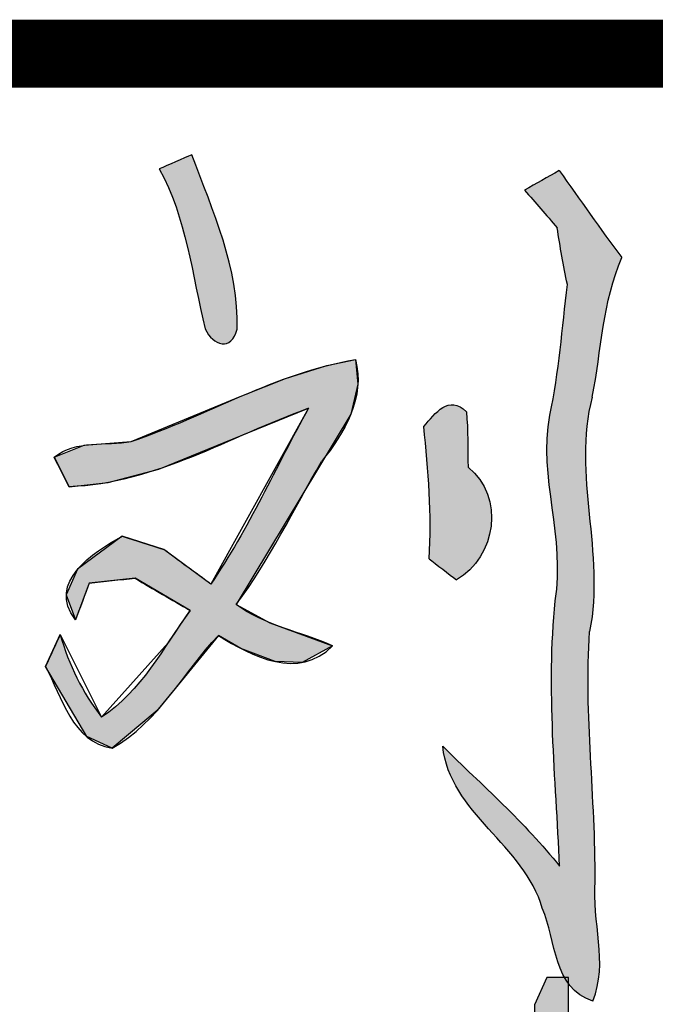
# Model space of a CAD drawing. Extents: x 416538 to 4697912, y 2156765 to 10063428.
# Drawn here: x 4254538 to 4255005, y 2282252 to 2282974 of the extents above; entities that cross this region are included whole.
import ezdxf

# ---------------------------------------------------------------- set-up
doc = ezdxf.new("R2010")
doc.units = 0
doc.header["$MEASUREMENT"] = 0
doc.layers.get('0').update_dxf_attribs({"linetype": 'CONTINUOUS'})
doc.layers.add('0图框', color=154, linetype='CONTINUOUS')
doc.layers.add('InsertBoxLayer', color=7, linetype='CONTINUOUS')

# ---------------------------------------------------------------- blocks, each defined once
blk = doc.blocks.new('A3E图框', base_point=(99094.51, 31486.34))
at = {"layer": '0图框', "const_width": 50}
blk.add_lwpolyline([(133794.51, 23786.34), (140594.51, 23786.34)], dxfattribs=at)
blk.add_lwpolyline([(133794.51, 23786.34), (140594.51, 23786.34)], dxfattribs=at)
blk = doc.blocks.new('刘雅芬')
at = {"linetype": 'Continuous'}
h = blk.add_hatch(color=256, dxfattribs=at)
h.dxf.hatch_style = 1
edge = h.paths.add_edge_path()
edge.add_spline(control_points=[(44070.2, 17492.4), (44155.1, 17338), (44173.7, 17158.1), (44214.4, 16988.8)], knot_values=[1, 1, 1, 1, 2, 2, 2, 2], degree=3, periodic=0)
edge.add_spline(control_points=[(44214.4, 16988.8), (44239.7, 16935.5), (44297.4, 16917.9), (44314.9, 16987.9)], knot_values=[0, 0, 0, 0, 1, 1, 1, 1], degree=3, periodic=0)
edge.add_spline(control_points=[(44314.9, 16987.9), (44321.8, 17178.3), (44237.7, 17360.3), (44173, 17536.6)], knot_values=[3, 3, 3, 3, 4, 4, 4, 4], degree=3, periodic=0)
edge.add_spline(control_points=[(44173, 17536.6), (44147.3, 17525.5), (44095.9, 17503.4), (44070.2, 17492.4)], knot_values=[2, 2, 2, 2, 3, 3, 3, 3], degree=3, periodic=0)
h = blk.add_hatch(color=256, dxfattribs=at)
h.dxf.hatch_style = 1
edge = h.paths.add_edge_path()
edge.add_spline(control_points=[(45424.3, 16036.6), (45474.1, 16283.2), (45368.5, 16530.3), (45432.4, 16774.3)], knot_values=[0, 0, 0, 0, 1, 1, 1, 1], degree=3, periodic=0)
edge.add_spline(control_points=[(45432.4, 16774.3), (45461.9, 16921), (45464.7, 17074), (45525.8, 17213)], knot_values=[0, 0, 0, 0, 1, 1, 1, 1], degree=3, periodic=0)
edge.add_spline(control_points=[(45525.8, 17213), (45457.4, 17302.6), (45394.6, 17396), (45328.2, 17487)], knot_values=[0, 0, 0, 0, 1, 1, 1, 1], degree=3, periodic=0)
edge.add_spline(control_points=[(45328.2, 17487), (45292, 17466.3), (45255.7, 17445.7), (45219.5, 17425)], knot_values=[0, 0, 0, 0, 1, 1, 1, 1], degree=3, periodic=0)
edge.add_spline(control_points=[(45219.5, 17425), (45253.9, 17385.9), (45288.2, 17346.6), (45322, 17307)], knot_values=[0, 0, 0, 0, 1, 1, 1, 1], degree=3, periodic=0)
edge.add_spline(control_points=[(45322, 17307), (45331.6, 17247.3), (45341.7, 17187.7), (45354.3, 17128.6)], knot_values=[0, 0, 0, 0, 1, 1, 1, 1], degree=3, periodic=0)
edge.add_spline(control_points=[(45354.3, 17128.6), (45337.8, 16991.4), (45328.1, 16853.3), (45299.1, 16717.9)], knot_values=[0, 0, 0, 0, 1, 1, 1, 1], degree=3, periodic=0)
edge.add_spline(control_points=[(45299.1, 16717.9), (45263.1, 16521), (45349.3, 16329.7), (45316, 16133.6)], knot_values=[0, 0, 0, 0, 1, 1, 1, 1], degree=3, periodic=0)
edge.add_spline(control_points=[(45316, 16133.6), (45288.1, 15855.4), (45317.8, 15576.3), (45330, 15298.3)], knot_values=[0, 0, 0, 0, 1, 1, 1, 1], degree=3, periodic=0)
edge.add_spline(control_points=[(45330, 15298.3), (45220.3, 15436.2), (45086.7, 15552.3), (44961.9, 15676.1)], knot_values=[0, 0, 0, 0, 1, 1, 1, 1], degree=3, periodic=0)
edge.add_spline(control_points=[(44961.9, 15676.1), (44984.7, 15465.7), (45219.1, 15364.3), (45275.5, 15166)], knot_values=[0, 0, 0, 0, 1, 1, 1, 1], degree=3, periodic=0)
edge.add_spline(control_points=[(45275.5, 15166), (45319.7, 15063.6), (45308, 14916.4), (45434.4, 14873.6)], knot_values=[0, 0, 0, 0, 1, 1, 1, 1], degree=3, periodic=0)
edge.add_spline(control_points=[(45434.4, 14873.6), (45484.1, 14995.1), (45431.4, 15125.1), (45441.4, 15251.5)], knot_values=[0, 0, 0, 0, 1, 1, 1, 1], degree=3, periodic=0)
edge.add_spline(control_points=[(45441.4, 15251.5), (45443.9, 15513.6), (45406.5, 15774.8), (45424.3, 16036.6)], knot_values=[0, 0, 0, 0, 1, 1, 1, 1], degree=3, periodic=0)
h = blk.add_hatch(color=256, dxfattribs=at)
h.dxf.hatch_style = 1
edge = h.paths.add_edge_path()
edge.add_spline(control_points=[(44377.3, 16673.7), (44431.1, 16696.9), (44485.2, 16719.4), (44539.9, 16739)], knot_values=[0, 0, 0, 0, 0.219937, 0.219937, 0.219937, 0.219937], degree=3, periodic=0)
edge.add_line((44539.9, 16739), (44530.9, 16722.7))
edge.add_spline(control_points=[(44530.9, 16722.7), (44431.9, 16543.5), (44348.5, 16355.4), (44232.6, 16186)], knot_values=[0.02941, 0.02941, 0.02941, 0.02941, 1, 1, 1, 1], degree=3, periodic=0)
edge.add_spline(control_points=[(44232.6, 16186), (44183, 16222.3), (44133, 16258), (44084.2, 16295.2)], knot_values=[0, 0, 0, 0, 1, 1, 1, 1], degree=3, periodic=0)
edge.add_line((44084.2, 16295.2), (44062.3, 16302.1))
edge.add_spline(control_points=[(44062.3, 16302.1), (44025.9, 16313.7), (43989.5, 16325.1), (43953.2, 16336.8)], knot_values=[0, 0, 0, 0, 0.832961, 0.832961, 0.832961, 0.832961], degree=3, periodic=0)
edge.add_line((43953.2, 16336.8), (43813, 16232.6))
edge.add_line((43813, 16232.6), (43777.5, 16152.1))
edge.add_line((43777.5, 16152.1), (43806.6, 16073.1))
edge.add_line((43806.6, 16073.1), (43849.5, 16189.2))
edge.add_spline(control_points=[(43849.5, 16189.2), (43897.7, 16194.6), (43946, 16199.6), (43994.3, 16204.4)], knot_values=[0, 0, 0, 0, 1, 1, 1, 1], degree=3, periodic=0)
edge.add_line((43994.3, 16204.4), (44167.5, 16103.4))
edge.add_line((44167.5, 16103.4), (44097.7, 16000.9))
edge.add_spline(control_points=[(44097.7, 16000.9), (44038.9, 15913), (43978, 15826.2), (43888.5, 15767)], knot_values=[0.281967, 0.281967, 0.281967, 0.281967, 1, 1, 1, 1], degree=3, periodic=0)
edge.add_spline(control_points=[(43888.5, 15767), (43829.1, 15844.7), (43784.6, 15932.6), (43758.7, 16027)], knot_values=[0, 0, 0, 0, 1, 1, 1, 1], degree=3, periodic=0)
edge.add_line((43758.7, 16027), (43712.3, 15927.1))
edge.add_line((43712.3, 15927.1), (43841.7, 15706))
edge.add_line((43841.7, 15706), (43921.7, 15669.3))
edge.add_line((43921.7, 15669.3), (44063.7, 15788.6))
edge.add_line((44063.7, 15788.6), (44134.2, 15874.8))
edge.add_spline(control_points=[(44134.2, 15874.8), (44173.8, 15925.9), (44212.5, 15978.1), (44256.5, 16024.3)], knot_values=[0.606482, 0.606482, 0.606482, 0.606482, 1, 1, 1, 1], degree=3, periodic=0)
edge.add_line((44256.5, 16024.3), (44326.4, 15983.8))
edge.add_line((44326.4, 15983.8), (44434.4, 15942.3))
edge.add_line((44434.4, 15942.3), (44519.5, 15939.2))
edge.add_line((44519.5, 15939.2), (44615.2, 15991.9))
edge.add_line((44615.2, 15991.9), (44483, 16040.4))
edge.add_spline(control_points=[(44483, 16040.4), (44461.2, 16047.9), (44439.5, 16055.6), (44418.3, 16064.2)], knot_values=[0.424948, 0.424948, 0.424948, 0.424948, 0.633213, 0.633213, 0.633213, 0.633213], degree=3, periodic=0)
edge.add_spline(control_points=[(44418.3, 16064.2), (44380.9, 16079.4), (44344.9, 16097.5), (44312.1, 16122.3)], knot_values=[0.633213, 0.633213, 0.633213, 0.633213, 1, 1, 1, 1], degree=3, periodic=0)
edge.add_line((44312.1, 16122.3), (44539.2, 16498.8))
edge.add_spline(control_points=[(44539.2, 16498.8), (44552.9, 16523.3), (44566.7, 16547.7), (44580.9, 16571.9)], knot_values=[0.83957, 0.83957, 0.83957, 0.83957, 1, 1, 1, 1], degree=3, periodic=0)
edge.add_spline(control_points=[(44580.9, 16571.9), (44584.3, 16576.2), (44587.8, 16580.6), (44591.2, 16585)], knot_values=[0.951932, 0.951932, 0.951932, 0.951932, 1, 1, 1, 1], degree=3, periodic=0)
edge.add_line((44591.2, 16585), (44673, 16720.6))
edge.add_line((44673, 16720.6), (44695.1, 16814.7))
edge.add_line((44695.1, 16814.7), (44687.2, 16892.4))
edge.add_line((44687.2, 16892.4), (44597.4, 16873.3))
edge.add_line((44597.4, 16873.3), (44467.3, 16832.7))
edge.add_line((44467.3, 16832.7), (44329.8, 16777.8))
edge.add_spline(control_points=[(44329.8, 16777.8), (44214.4, 16728.6), (44100.5, 16674.6), (43982, 16634.8)], knot_values=[0, 0, 0, 0, 0.499795, 0.499795, 0.499795, 0.499795], degree=3, periodic=0)
edge.add_spline(control_points=[(43982, 16634.8), (43952.8, 16629.6), (43922.7, 16628.8), (43892.8, 16627.5)], knot_values=[0.643844, 0.643844, 0.643844, 0.643844, 1, 1, 1, 1], degree=3, periodic=0)
edge.add_line((43892.8, 16627.5), (43833.5, 16622.6))
edge.add_line((43833.5, 16622.6), (43739.1, 16585.8))
edge.add_spline(control_points=[(43739.1, 16585.8), (43754.7, 16554.7), (43770.4, 16523.5), (43786.1, 16492.3)], knot_values=[0, 0, 0, 0, 1, 1, 1, 1], degree=3, periodic=0)
edge.add_line((43762.6, 16539.1), (43786.1, 16492.3))
edge.add_line((43786.1, 16492.3), (43909.5, 16505.8))
edge.add_line((43909.5, 16505.8), (44068.5, 16547.6))
edge.add_line((44068.5, 16547.6), (44377.3, 16673.7))
h = blk.add_hatch(color=256, dxfattribs=at)
h.dxf.hatch_style = 1
edge = h.paths.add_edge_path()
edge.add_spline(control_points=[(44919.3, 16265.7), (44940.8, 16249.1), (44983.9, 16216), (45005.4, 16199.4)], knot_values=[0, 0, 0, 0, 1, 1, 1, 1], degree=3, periodic=0)
edge.add_spline(control_points=[(45005.4, 16199.4), (45130.4, 16270.7), (45158.3, 16461.5), (45041.8, 16553.4)], knot_values=[0, 0, 0, 0, 1, 1, 1, 1], degree=3, periodic=0)
edge.add_spline(control_points=[(45041.8, 16553.4), (45040.6, 16611.5), (45041.7, 16669.7), (45036.9, 16727.6)], knot_values=[0, 0, 0, 0, 1, 1, 1, 1], degree=3, periodic=0)
edge.add_spline(control_points=[(45036.9, 16727.6), (44980.8, 16784.1), (44938.7, 16723.2), (44902.7, 16682)], knot_values=[0, 0, 0, 0, 1, 1, 1, 1], degree=3, periodic=0)
edge.add_spline(control_points=[(44902.7, 16682), (44915.9, 16543.6), (44929.3, 16405.1), (44919.3, 16265.7)], knot_values=[0, 0, 0, 0, 1, 1, 1, 1], degree=3, periodic=0)
for p, q in [((44597.4, 16873.3), (44687.2, 16892.4)), ((44687.2, 16892.4), (44695.1, 16814.7)), ((44467.3, 16832.7), (44597.4, 16873.3)), ((44329.8, 16777.8), (44467.3, 16832.7)), ((44695.1, 16814.7), (44673, 16720.6)), ((43982, 16634.8), (44329.8, 16777.8)), ((44673, 16720.6), (44312.1, 16122.3)), ((43833.5, 16622.6), (43982, 16634.8)), ((43739.1, 16585.8), (43833.5, 16622.6)), ((43994.3, 16204.4), (43849.5, 16189.2)), ((44167.5, 16103.4), (43994.3, 16204.4)), ((43849.5, 16189.2), (43806.6, 16073.1)), ((44312.1, 16122.3), (44418.3, 16064.2)), ((44097.7, 16000.9), (44167.5, 16103.4)), ((44418.3, 16064.2), (44615.2, 15991.9)), ((43712.3, 15927.1), (43758.7, 16027)), ((43758.7, 16027), (43888.5, 15767)), ((44256.5, 16024.3), (44063.7, 15788.6)), ((44326.4, 15983.8), (44256.5, 16024.3)), ((43888.5, 15767), (44097.7, 16000.9)), ((44434.4, 15942.3), (44326.4, 15983.8)), ((44615.2, 15991.9), (44519.5, 15939.2)), ((43841.7, 15706), (43712.3, 15927.1)), ((44519.5, 15939.2), (44434.4, 15942.3)), ((44063.7, 15788.6), (43921.7, 15669.3)), ((43921.7, 15669.3), (43841.7, 15706))]:
    blk.add_line(p, q, dxfattribs=at)
blk.add_lwpolyline([(43739.1, 16585.8), (43786.1, 16492.3), (43909.5, 16505.8), (44068.5, 16547.6), (44377.3, 16673.7), (44539.9, 16739), (44232.6, 16186), (44084.2, 16295.2), (43953.2, 16336.8), (43813, 16232.6), (43777.5, 16152.1), (43806.6, 16073.1)], dxfattribs=at)
blk.add_open_spline([(44314.9, 16987.9), (44297.4, 16917.9), (44239.7, 16935.5), (44214.4, 16988.8), (44173.7, 17158.1), (44155.1, 17338), (44070.2, 17492.4), (44095.9, 17503.4), (44147.3, 17525.5), (44173, 17536.6), (44237.7, 17360.3), (44321.8, 17178.3), (44314.9, 16987.9)], degree=3, knots=[0, 0, 0, 0, 1, 1, 1, 2, 2, 2, 3, 3, 3, 4, 4, 4, 4], dxfattribs=at)
for points in [[(45328.2, 17487), (45292, 17466.3), (45255.7, 17445.7), (45219.5, 17425)], [(45328.2, 17487), (45394.6, 17396), (45457.4, 17302.6), (45525.8, 17213)], [(45219.5, 17425), (45253.9, 17385.9), (45288.2, 17346.6), (45322, 17307)], [(45354.3, 17128.6), (45341.7, 17187.7), (45331.6, 17247.3), (45322, 17307)], [(45432.4, 16774.3), (45461.9, 16921), (45464.7, 17074), (45525.8, 17213)], [(45299.1, 16717.9), (45328.1, 16853.3), (45337.8, 16991.4), (45354.3, 17128.6)], [(43982, 16634.8), (44219.2, 16714.4), (44437.7, 16850.9), (44687.2, 16892.4)], [(44687.2, 16892.4), (44719.3, 16772.3), (44653, 16662.1), (44580.9, 16571.9)], [(44902.7, 16682), (44938.7, 16723.2), (44980.8, 16784.1), (45036.9, 16727.6)], [(45432.4, 16774.3), (45368.5, 16530.3), (45474.1, 16283.2), (45424.3, 16036.6)], [(44539.9, 16739), (44291, 16649.9), (44056.9, 16501.3), (43786.1, 16492.3)], [(44539.9, 16739), (44437, 16555), (44352, 16360.5), (44232.6, 16186)], [(45036.9, 16727.6), (45041.7, 16669.7), (45040.6, 16611.5), (45041.8, 16553.4)], [(45316, 16133.6), (45349.3, 16329.7), (45263.1, 16521), (45299.1, 16717.9)], [(44919.3, 16265.7), (44929.3, 16405.1), (44915.9, 16543.6), (44902.7, 16682)], [(43739.1, 16585.8), (43810.7, 16640.2), (43900.1, 16620.2), (43982, 16634.8)], [(43786.1, 16492.3), (43770.4, 16523.5), (43754.7, 16554.7), (43739.1, 16585.8)], [(44312.1, 16122.3), (44417.9, 16262.4), (44492.5, 16421.1), (44580.9, 16571.9)], [(45041.8, 16553.4), (45158.3, 16461.5), (45130.4, 16270.7), (45005.4, 16199.4)], [(43806.6, 16073.1), (43714.4, 16192.7), (43862.5, 16285.4), (43953.2, 16336.8)], [(43953.2, 16336.8), (43996.8, 16322.8), (44040.5, 16309.1), (44084.2, 16295.2)], [(44232.6, 16186), (44183, 16222.3), (44133, 16258), (44084.2, 16295.2)], [(44919.3, 16265.7), (44940.8, 16249.1), (44983.9, 16216), (45005.4, 16199.4)], [(43849.5, 16189.2), (43897.7, 16194.6), (43946, 16199.6), (43994.3, 16204.4)], [(43994.3, 16204.4), (44051.2, 16169.3), (44109.4, 16136.5), (44167.5, 16103.4)], [(43849.5, 16189.2), (43838.8, 16160.2), (43817.3, 16102.1), (43806.6, 16073.1)], [(44615.2, 15991.9), (44514.8, 16036.9), (44401.5, 16054.7), (44312.1, 16122.3)], [(45330, 15298.3), (45317.8, 15576.3), (45288.1, 15855.4), (45316, 16133.6)], [(44167.5, 16103.4), (44082.4, 15985.4), (44013.2, 15849.4), (43888.5, 15767)], [(43758.7, 16027), (43742.9, 15993.9), (43727.7, 15960.5), (43712.3, 15927.1)], [(43758.7, 16027), (43784.6, 15932.6), (43829.1, 15844.7), (43888.5, 15767)], [(43921.7, 15669.3), (44067.1, 15751.4), (44144.7, 15906.8), (44256.5, 16024.3)], [(44256.5, 16024.3), (44362, 15958.5), (44508.6, 15881.6), (44615.2, 15991.9)], [(45441.4, 15251.5), (45443.9, 15513.6), (45406.5, 15774.8), (45424.3, 16036.6)], [(43712.3, 15927.1), (43762.7, 15830.9), (43796.1, 15690.2), (43921.7, 15669.3)], [(45275.5, 15166), (45219.1, 15364.3), (44984.7, 15465.7), (44961.9, 15676.1)], [(44961.9, 15676.1), (45086.7, 15552.3), (45220.3, 15436.2), (45330, 15298.3)], [(45434.4, 14873.6), (45484.1, 14995.1), (45431.4, 15125.1), (45441.4, 15251.5)], [(45434.4, 14873.6), (45308, 14916.4), (45319.7, 15063.6), (45275.5, 15166)]]:
    blk.add_open_spline(points, degree=3, dxfattribs=at)

msp = doc.modelspace()

# ---------------------------------------------------------------- hatches: boundary and pattern name
at = {"layer": 'InsertBoxLayer'}
h = msp.add_hatch(color=256, dxfattribs=at)
h.dxf.hatch_style = 1
h.paths.add_polyline_path([(4255336.52, 2281739.66), (4255370.72, 2281773.85), (4255387.1, 2281780.34), (4255402.87, 2281775.21), (4255416.67, 2281751.57), (4255401.3, 2281736.2), (4255387.69, 2281749.81), (4255367.78, 2281741.72), (4255357.33, 2281731.27), (4255344.91, 2281731.27)], flags=17)
h.paths.add_polyline_path([(4255319.97, 2281819.9), (4255393.07, 2281865.1), (4255432.12, 2281879.29), (4255445.1, 2281884.01), (4255468.37, 2281860.74), (4255476.69, 2281803.56), (4255489.13, 2281718.11), (4255507.86, 2281630.1), (4255519.53, 2281575.24), (4255504.64, 2281572.07), (4255483.41, 2281577.7), (4255446.35, 2281614.75), (4255414.4, 2281654.53), (4255395.67, 2281673.26), (4255356.03, 2281665.17), (4255340.85, 2281680.35), (4255399.41, 2281702.61), (4255426.62, 2281708.52), (4255414.79, 2281687.24), (4255409.36, 2281677.47), (4255427.69, 2281659.14), (4255463.69, 2281644.29), (4255480.84, 2281627.14), (4255490.9, 2281627.14), (4255483.01, 2281654.92), (4255452.63, 2281808.73), (4255444.74, 2281848.69), (4255434.17, 2281859.25), (4255413.59, 2281850.11), (4255345.3, 2281813.04), (4255328.9, 2281804.14), (4255323.02, 2281814.98)])
h.paths.add_polyline_path([(4255299.9, 2281807.64), (4255280.97, 2281777.29), (4255302.67, 2281666.75), (4255309.54, 2281631.72), (4255328.69, 2281627.34), (4255340.91, 2281639.56), (4255324.75, 2281666.35), (4255316.86, 2281717.97), (4255309.59, 2281765.56), (4255306.08, 2281788.48)])
h.paths.add_polyline_path([(4255034.19, 2281716.1), (4255052.19, 2281689.51), (4255068.41, 2281673.28), (4255093.66, 2281662.15), (4255105.62, 2281656.87), (4255113.82, 2281665.07), (4255100.9, 2281677.99), (4255074.7, 2281704.19), (4255057.66, 2281727.44), (4255043.58, 2281727.44)])
h.paths.add_polyline_path([(4254912.78, 2281779.99), (4254949.16, 2281816.36), (4254994.55, 2281824.95), (4255010.99, 2281816.35), (4255006.29, 2281794.84), (4254989.47, 2281778.02), (4254989.47, 2281767.87), (4255000.03, 2281661.72), (4255003.32, 2281628.62), (4254990.85, 2281616.15), (4254973.62, 2281633.38), (4254951.12, 2281649.99), (4254927.46, 2281673.65), (4254927.46, 2281682.05), (4254917.97, 2281672.56), (4254917.97, 2281655.85), (4254926.72, 2281647.11), (4254922.17, 2281633.18), (4254914.15, 2281625.16), (4254905.16, 2281634.16), (4254895.57, 2281670.32), (4254895.57, 2281698.46), (4254915.13, 2281711.37), (4254931.95, 2281711.37), (4254946.82, 2281689.08), (4254958.86, 2281671.04), (4254970.8, 2281659.1), (4254984.37, 2281672.67), (4254965.98, 2281747.02), (4254965.98, 2281775.95), (4254965.98, 2281789.25), (4254945.24, 2281782.6), (4254927.25, 2281770.48), (4254916.29, 2281770.48)])
h.paths.add_polyline_path([(4254915.54, 2281852.8), (4254989.09, 2281896.59), (4255012.57, 2281902.06), (4255022.35, 2281892.28), (4255016.09, 2281872.35), (4255002.6, 2281858.85), (4254991.05, 2281858.85), (4254991.05, 2281873.91), (4254983.03, 2281865.89), (4254970.32, 2281853.18), (4254938.23, 2281842.25), (4254918.56, 2281835.54), (4254914.29, 2281848.07)])
h.paths.add_polyline_path([(4254951.97, 2281945.53), (4255002.44, 2281917.38), (4255047.82, 2281910.34), (4255089.45, 2281903.88), (4255097.1, 2281911.54), (4255085.39, 2281923.25), (4255027.08, 2281931.84), (4254989.13, 2281942.79), (4254970.95, 2281960.98), (4254953.92, 2281960.98)], flags=17)
h.paths.add_polyline_path([(4254971.53, 2282022.61), (4255046.26, 2282043.72), (4255055.08, 2282012.51), (4255029.43, 2281964.75), (4255005.18, 2281948.73), (4254987.18, 2281948.73), (4255009.87, 2281981.17), (4255022.39, 2282012.84), (4254991.48, 2282001.5), (4254966.83, 2282001.5)], flags=17)
h.paths.add_polyline_path([(4254827.69, 2281911.76), (4254848.93, 2281900.33), (4254862.1, 2281896.19), (4254872.11, 2281917.89), (4254845.27, 2281925.69), (4254827.69, 2281925.69)], flags=17)
h.paths.add_polyline_path([(4254808.62, 2281975.45), (4254795.28, 2281946.49), (4254787.29, 2281885.02), (4254778.06, 2281850.6), (4254770.06, 2281828.47), (4254783.79, 2281814.75), (4254796.15, 2281814.75), (4254803.15, 2281838.43), (4254815.58, 2281903.91), (4254825.49, 2281930.72), (4254887.68, 2281972.3), (4254890.34, 2281954.43), (4254878.2, 2281892.25), (4254853.22, 2281877.41), (4254826.58, 2281870.4), (4254820.53, 2281864.35), (4254826.82, 2281854.43), (4254860.24, 2281854.43), (4254867.38, 2281861.57), (4254856.87, 2281795.68), (4254848.34, 2281771.29), (4254842.14, 2281777.48), (4254831.68, 2281777.48), (4254835.94, 2281763.93), (4254854.15, 2281756.96), (4254872.36, 2281775.16), (4254893.31, 2281847.21), (4254917.75, 2281958.8), (4254922.01, 2281998.68), (4254904.58, 2282009.52), (4254866.99, 2281985.13), (4254839.1, 2281970.8), (4254829.8, 2281970.8), (4254835.22, 2281976.23), (4254827.28, 2281984.16), (4254818.56, 2281975.45)])
h.paths.add_polyline_path([(4254909.1, 2282064.45), (4254927.1, 2282110.96), (4254933.81, 2282182.33), (4254941.14, 2282238.45), (4254941.14, 2282271.39), (4254925.27, 2282271.39), (4254916.11, 2282251.26), (4254916.11, 2282209.78), (4254911.5, 2282174.75), (4254902.87, 2282096.02), (4254898.56, 2282064.45)])
h.paths.add_polyline_path([(4254781.36, 2282165.62), (4254803.44, 2282143.55), (4254815.62, 2282131.37), (4254830.86, 2282095.23), (4254853.71, 2282035.88), (4254872.37, 2282035.88), (4254862.09, 2282083.44), (4254852.19, 2282103.23), (4254831.62, 2282143.94), (4254795.84, 2282179.72), (4254781.36, 2282175.52)], flags=17)
edge = h.paths.add_edge_path()
edge.add_line((4255292.19, 2282141.66), (4255303.87, 2282078))
edge.add_line((4255303.87, 2282078), (4255285.5, 2282070.28))
edge.add_line((4255285.5, 2282070.28), (4255285.5, 2282059.68))
edge.add_line((4255285.5, 2282059.68), (4255294.14, 2282051.04))
edge.add_line((4255294.14, 2282051.04), (4255308.34, 2282053.64))
edge.add_line((4255308.34, 2282053.64), (4255313.79, 2282023.91))
edge.add_line((4255313.79, 2282023.91), (4255309.45, 2281976.36))
edge.add_line((4255309.45, 2281976.36), (4255298.07, 2281964.97))
edge.add_line((4255298.07, 2281964.97), (4255258.78, 2281949.67))
edge.add_line((4255258.78, 2281949.67), (4255247.59, 2281938.48))
edge.add_line((4255247.59, 2281938.48), (4255256.82, 2281929.25))
edge.add_line((4255256.82, 2281929.25), (4255289.03, 2281941.04))
edge.add_line((4255289.03, 2281941.04), (4255306.81, 2281947.54))
edge.add_line((4255306.81, 2281947.54), (4255306.81, 2281909.52))
edge.add_line((4255306.81, 2281909.52), (4255306.81, 2281895))
edge.add_line((4255306.81, 2281895), (4255289.27, 2281877.46))
edge.add_line((4255289.27, 2281877.46), (4255269.76, 2281870.27))
edge.add_line((4255269.76, 2281870.27), (4255269.76, 2281852.22))
edge.add_line((4255269.76, 2281852.22), (4255292.54, 2281852.22))
edge.add_line((4255292.54, 2281852.22), (4255324.75, 2281871.45))
edge.add_line((4255324.75, 2281871.45), (4255351.64, 2281898.35))
edge.add_line((4255351.64, 2281898.35), (4255375.02, 2281902.85))
edge.add_line((4255375.02, 2281902.85), (4255386.42, 2281902.85))
edge.add_line((4255386.42, 2281902.85), (4255397.02, 2281902.85))
edge.add_line((4255397.02, 2281902.85), (4255397.02, 2281911.09))
edge.add_line((4255397.02, 2281911.09), (4255387.2, 2281927.57))
edge.add_line((4255387.2, 2281927.57), (4255353.03, 2281927.57))
edge.add_line((4255353.03, 2281927.57), (4255323.18, 2281907.56))
edge.add_line((4255323.18, 2281907.56), (4255323.18, 2281941.7))
edge.add_line((4255323.18, 2281941.7), (4255332.21, 2281962.51))
edge.add_line((4255332.21, 2281962.51), (4255364.03, 2281974.28))
edge.add_line((4255364.03, 2281974.28), (4255379.79, 2281990.04))
edge.add_line((4255379.79, 2281990.04), (4255379.79, 2282010.09))
edge.add_line((4255379.79, 2282010.09), (4255363.66, 2282010.09))
edge.add_line((4255363.66, 2282010.09), (4255339.12, 2281985.55))
edge.add_line((4255339.12, 2281985.55), (4255334.98, 2281985.55))
edge.add_line((4255334.98, 2281985.55), (4255334.98, 2281991.65))
edge.add_line((4255334.98, 2281991.65), (4255334.98, 2282021.87))
edge.add_line((4255334.98, 2282021.87), (4255334.98, 2282052.09))
edge.add_line((4255334.98, 2282052.09), (4255334.5, 2282066.46))
edge.add_line((4255334.5, 2282066.46), (4255346.4, 2282071.77))
edge.add_line((4255346.4, 2282071.77), (4255370.06, 2282086.82))
edge.add_line((4255370.06, 2282086.82), (4255386.1, 2282097.02))
edge.add_line((4255386.1, 2282097.02), (4255378.09, 2282105.03))
edge.add_line((4255378.09, 2282105.03), (4255362.24, 2282108.73))
edge.add_line((4255362.24, 2282108.73), (4255330.01, 2282091.02))
edge.add_line((4255330.01, 2282091.02), (4255323.99, 2282118.16))
edge.add_line((4255323.99, 2282118.16), (4255307.49, 2282146.42))
edge.add_line((4255307.49, 2282146.42), (4255291.84, 2282143.55))
edge.add_line((4254748.94, 2282079.22), (4254929.51, 2282147.36))
edge.add_line((4254929.51, 2282147.36), (4255044.61, 2282190.41))
edge.add_line((4255044.61, 2282190.41), (4255044.61, 2282209.44))
edge.add_line((4255044.61, 2282209.44), (4255026.33, 2282209.44))
edge.add_line((4255026.33, 2282209.44), (4254738.72, 2282103.99))
edge.add_line((4254738.72, 2282103.99), (4254738.72, 2282084.58))
edge.add_line((4254738.72, 2282084.58), (4254749.76, 2282079.25))

# ---------------------------------------------------------------- linework, layer by layer
msp.add_lwpolyline([(4254909.1, 2282064.45), (4254927.1, 2282110.96), (4254933.81, 2282182.33), (4254941.14, 2282238.45), (4254941.14, 2282271.39), (4254925.27, 2282271.39), (4254916.11, 2282251.26), (4254916.11, 2282209.78), (4254911.5, 2282174.75), (4254902.87, 2282096.02), (4254898.56, 2282064.45)], close=True, dxfattribs=at)

# ---------------------------------------------------------------- block references
at = {"linetype": 'Continuous', "xscale": 0.2333333333333333, "yscale": 0.2333333333333333, "zscale": 0.2333333333333333}
msp.add_blockref('刘雅芬', (4244357.68, 2278783.39), dxfattribs=at)
at = {"layer": 'InsertBoxLayer'}
msp.add_blockref('A3E图框', (4214987.25, 2290649.42), dxfattribs=at)

doc.saveas('drawing.dxf')
